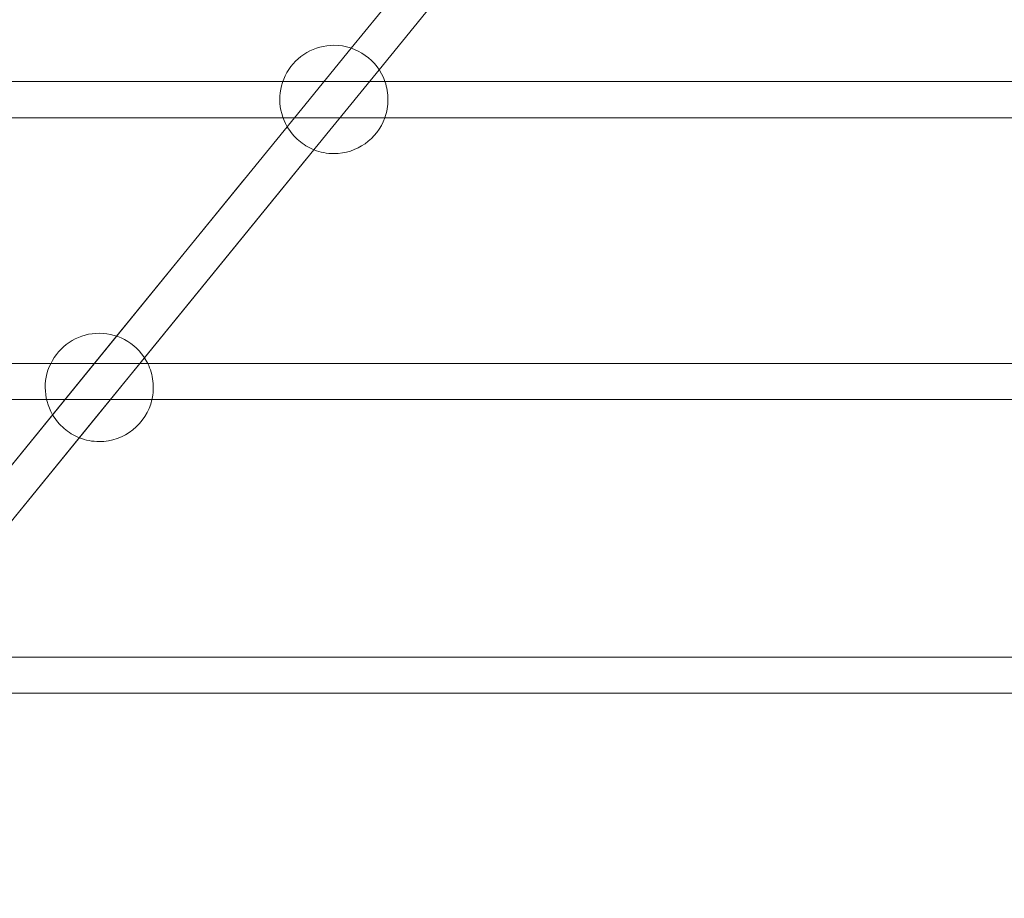
# Model space of a CAD drawing. Units: millimetres. Extents: x 171 to 236, y 101 to 239.
# Drawn here: x 198 to 200, y 111 to 113 of the extents above; entities that cross this region are included whole.
import ezdxf

# ---------------------------------------------------------------- set-up
doc = ezdxf.new("R2010")
doc.units = ezdxf.units.MM
doc.linetypes.add('HIDDEN', pattern=[1.905, 1.27, -0.635])

msp = doc.modelspace()

# ---------------------------------------------------------------- linework, layer by layer
at = {"color": 7, "linetype": 'HIDDEN', "lineweight": 0}
for p, q in [((199.8724, 114.4154), (194.3332, 107.6152)), ((194.3959, 107.5686), (199.9403, 114.3752)), ((198.9071, 113.2303), (198.7977, 113.0959)), ((198.8597, 113.0486), (198.9687, 113.1824)), ((198.9732, 113.1562), (198.7555, 113.1562)), ((198.7559, 113.0762), (198.9728, 113.0762)), ((198.3875, 112.5924), (198.2781, 112.4581)), ((198.3402, 112.4108), (198.4491, 112.5446)), ((198.4484, 112.5319), (198.2416, 112.5319)), ((198.2324, 112.4519), (198.4569, 112.4519))]:
    msp.add_line(p, q, dxfattribs=at)
at = {"color": 7, "linetype": 'Continuous', "lineweight": 15}
for p, q in [((199.3172, 113.7338), (198.9071, 113.2303)), ((198.9687, 113.1824), (199.3793, 113.6865)), ((198.7555, 113.1562), (196.8664, 113.1562)), ((201.0298, 113.1562), (198.9732, 113.1562)), ((198.7977, 113.0959), (198.3875, 112.5924)), ((196.8569, 113.0762), (198.7559, 113.0762)), ((198.9728, 113.0762), (201.0411, 113.0762)), ((198.4491, 112.5446), (198.8597, 113.0486)), ((198.2416, 112.5319), (196.1086, 112.5319)), ((200.7693, 112.5319), (198.4484, 112.5319)), ((198.2781, 112.4581), (197.868, 111.9546)), ((196.1082, 112.4519), (198.2324, 112.4519)), ((198.4569, 112.4519), (200.7697, 112.4519)), ((197.9296, 111.9068), (198.3402, 112.4108)), ((200.5014, 111.8813), (197.9334, 111.8813)), ((197.9335, 111.8013), (200.5097, 111.8013))]:
    msp.add_line(p, q, dxfattribs=at)
for centre, start, end in [((198.8688, 113.1167), 90.1347, 210.3284), ((198.8683, 113.1167), 19.2119, 89.8653), ((198.8683, 113.1167), 270.1347, 340.2692), ((198.8688, 113.1167), 248.2586, 269.8653), ((198.3493, 112.4789), 90.1347, 210.3284), ((198.3487, 112.4789), 26.211, 89.8653), ((198.3487, 112.4789), 270.1347, 346.9979), ((198.3493, 112.4789), 248.2586, 269.8653)]:
    msp.add_arc(centre, 0.12, start, end, dxfattribs=at)
at = {"color": 7, "linetype": 'HIDDEN', "lineweight": 0}
for centre, start, end in [((198.8683, 113.1167), 340.2692, 19.2119), ((198.8688, 113.1167), 210.3284, 248.2586), ((198.3487, 112.4789), 346.9979, 26.211), ((198.3493, 112.4789), 210.3284, 248.2586)]:
    msp.add_arc(centre, 0.12, start, end, dxfattribs=at)

doc.saveas('drawing.dxf')
